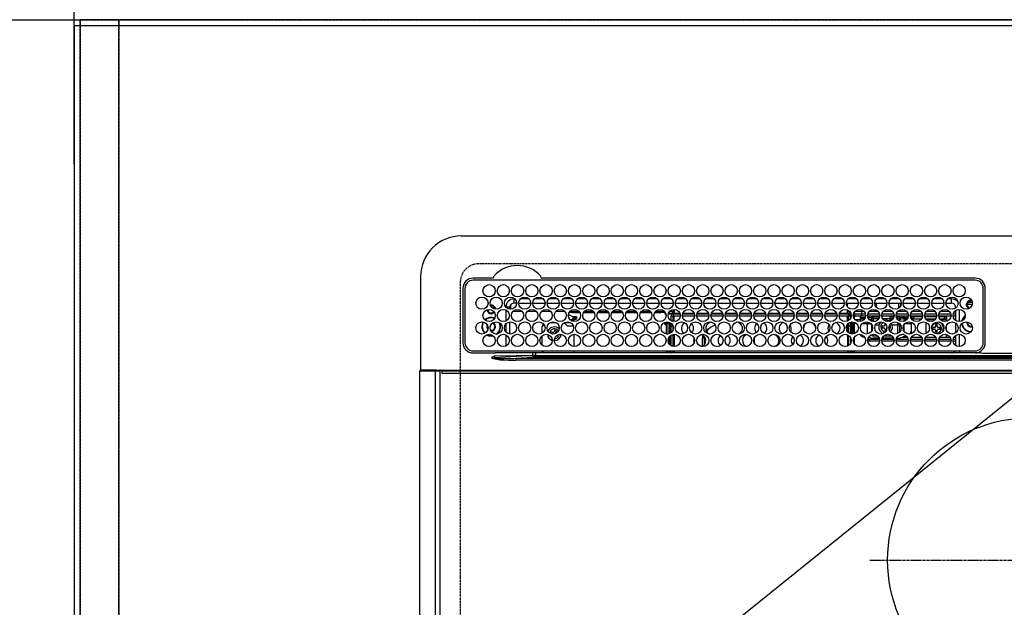
# Model space of a CAD drawing. Units: inches. Extents: x 0 to 26473, y -13 to 8857.
# Drawn here: x 15643 to 16127, y 6721 to 7010 of the extents above; entities that cross this region are included whole.
import ezdxf

# ---------------------------------------------------------------- set-up
doc = ezdxf.new("R2010")
doc.units = ezdxf.units.IN
doc.header["$MEASUREMENT"] = 0
for name, pattern in [('CENTER', [2, 1.25, -0.25, 0.25, -0.25]), ('DASHED', [0.75, 0.5, -0.25]), ('HIDDEN', [0.375, 0.25, -0.125])]:
    doc.linetypes.add(name, pattern=pattern)
doc.layers.get('DEFPOINTS').update_dxf_attribs({"color": 146})
for name, color, linetype in [('111-壁仕上', 3, 'Continuous'), ('121-キャビネット（中）', 253, 'HIDDEN'), ('126-甲板', 2, 'Continuous'), ('150-機器', 8, 'Continuous'), ('160-文字', 254, 'Continuous'), ('166-寸法B', 11, 'Continuous')]:
    doc.layers.add(name, color=color, linetype=linetype)
doc.styles.add('KH001', font='txt')
doc.dimstyles.new('KH1xx030', dxfattribs={"dimscale": 30, "dimtxt": 2, "dimasz": 0.6, "dimexe": 0.3, "dimexo": 1.2, "dimgap": 0.5, "dimtad": 3, "dimdec": 1, "dimdsep": 46, "dimlunit": 6, "dimtxsty": 'KH001', "dimblk": 'DOT', "dimcen": 1, "dimdle": 1, "dimclrd": 256, "dimclre": 256, "dimclrt": 256, "dimadec": 0, "dimazin": 0, "dimtfac": 1, "dimtdec": 1, "dimtix": 1, "dimtmove": 2, "dimatfit": 3, "dimldrblk": 'CLOSEDBLANK', "dimfxl": 1, "dimtolj": 1, "dimtzin": 0, "dimlwd": -1, "dimlwe": -1, "dimarcsym": 0})

# ---------------------------------------------------------------- blocks, each defined once
blk = doc.blocks.new('HT-F6S_H2')
at = {"layer": '126-甲板', "linetype": 'DASHED'}
for p, q in [((271, 282.65), (-271, 282.65)), ((-280, 273.65), (-280, -170.35))]:
    blk.add_line(p, q, dxfattribs=at)
blk.add_arc((-271, 273.65), 9, 90, 180, dxfattribs=at)
at = {"layer": '150-機器', "color": 13, "linetype": 'Continuous'}
for p, q in [((-279.5, 296.38), (279.5, 296.38)), ((-299.5, 276.38), (-299.5, 230.38)), ((-264.26, 275.6), (-273.7, 275.6)), ((-27, 274.58), (-273.7, 274.58)), ((-264.18, 275.6), (-264.26, 275.6)), ((-264.1, 275.61), (-264.18, 275.6)), ((-243.44, 274.58), (-243.41, 274.7)), ((-239.74, 275.6), (-239.9, 275.61)), ((-27, 275.6), (-239.74, 275.6)), ((-278.72, 270.58), (-278.72, 243.88)), ((-277.7, 270.58), (-277.7, 243.88)), ((-23, 243.88), (-23, 270.58)), ((-22, 243.88), (-21.98, 270.58)), ((-255.6, 261.38), (-257.6, 261.38)), ((-257.6, 261.38), (-257.6, 261.34)), ((-255.6, 260.34), (-255.6, 261.38)), ((-255.3, 262.43), (-255.3, 260.33)), ((-253.6, 263.38), (-253.6, 265.38)), ((-253.16, 265.38), (-253.6, 265.38)), ((-252.35, 263.38), (-253.6, 263.38)), ((-251.35, 263.38), (-245.35, 263.38)), ((-246.16, 265.38), (-250.54, 265.38)), ((-244.35, 263.38), (-238.35, 263.38)), ((-239.16, 265.38), (-243.54, 265.38)), ((-237.35, 263.38), (-231.35, 263.38)), ((-232.16, 265.38), (-236.54, 265.38)), ((-230.35, 263.38), (-224.35, 263.38)), ((-225.16, 265.38), (-229.54, 265.38)), ((-223.35, 263.38), (-217.35, 263.38)), ((-218.16, 265.38), (-222.54, 265.38)), ((-216.35, 263.38), (-210.35, 263.38)), ((-211.16, 265.38), (-215.54, 265.38)), ((-209.35, 263.38), (-203.35, 263.38)), ((-204.16, 265.38), (-208.54, 265.38)), ((-202.35, 263.38), (-196.35, 263.38)), ((-197.16, 265.38), (-201.54, 265.38)), ((-195.35, 263.38), (-189.35, 263.38)), ((-190.16, 265.38), (-194.54, 265.38)), ((-188.35, 263.38), (-182.35, 263.38)), ((-183.16, 265.38), (-187.54, 265.38)), ((-181.35, 263.38), (-175.35, 263.38)), ((-176.16, 265.38), (-180.54, 265.38)), ((-174.35, 263.38), (-168.35, 263.38)), ((-169.16, 265.38), (-173.54, 265.38)), ((-167.35, 263.38), (-161.35, 263.38)), ((-162.16, 265.38), (-166.54, 265.38)), ((-160.35, 263.38), (-154.35, 263.38)), ((-155.16, 265.38), (-159.54, 265.38)), ((-153.35, 263.38), (-147.35, 263.38)), ((-148.16, 265.38), (-152.54, 265.38)), ((-146.35, 263.38), (-140.35, 263.38)), ((-141.16, 265.38), (-145.54, 265.38)), ((-139.35, 263.38), (-133.35, 263.38)), ((-134.16, 265.38), (-138.54, 265.38)), ((-132.35, 263.38), (-126.35, 263.38)), ((-127.16, 265.38), (-131.54, 265.38)), ((-125.35, 263.38), (-119.35, 263.38)), ((-120.16, 265.38), (-124.54, 265.38)), ((-118.35, 263.38), (-112.35, 263.38)), ((-113.16, 265.38), (-117.54, 265.38)), ((-111.35, 263.38), (-105.35, 263.38)), ((-106.16, 265.38), (-110.54, 265.38)), ((-104.35, 263.38), (-98.35, 263.38)), ((-99.16, 265.38), (-103.54, 265.38)), ((-97.35, 263.38), (-91.35, 263.38)), ((-92.16, 265.38), (-96.54, 265.38)), ((-90.35, 263.38), (-84.35, 263.38)), ((-89.85, 263.38), (-89.85, 261.67)), ((-85.16, 265.38), (-89.54, 265.38)), ((-83.35, 263.38), (-77.35, 263.38)), ((-78.16, 265.38), (-82.54, 265.38)), ((-76.35, 263.38), (-70.35, 263.38)), ((-71.16, 265.38), (-75.54, 265.38)), ((-75.4, 261.14), (-75.4, 263.38)), ((-69.35, 263.38), (-63.35, 263.38)), ((-64.16, 265.38), (-68.54, 265.38)), ((-64.6, 263.38), (-64.6, 260.89)), ((-63.6, 263.38), (-63.6, 262.13)), ((-62.35, 263.38), (-56.35, 263.38)), ((-57.16, 265.38), (-61.54, 265.38)), ((-55.35, 263.38), (-49.35, 263.38)), ((-50.16, 265.38), (-54.54, 265.38)), ((-48.35, 263.38), (-42.35, 263.38)), ((-43.16, 265.38), (-47.54, 265.38)), ((-41.35, 263.38), (-38.6, 263.38)), ((-38.6, 265.38), (-40.54, 265.38)), ((-38.6, 263.38), (-38.6, 265.38)), ((-36.6, 261.38), (-36.6, 260.89)), ((-36.6, 261.38), (-36.07, 261.38)), ((-28.43, 262.65), (-31.41, 262.65)), ((-31.38, 263), (-31.16, 263)), ((-31.16, 262.2), (-31.38, 262.2)), ((-31.16, 263), (-30.75, 263)), ((-30.75, 262.2), (-31.16, 262.2)), ((-28.37, 263.65), (-30.46, 263.65)), ((-29.4, 264.76), (-29.4, 264.98)), ((-29.4, 264.35), (-29.4, 264.76)), ((-29.4, 264.65), (-28.66, 264.65)), ((-28.6, 264.35), (-28.52, 264.33)), ((-257.6, 259.95), (-257.6, 254.5)), ((-249.63, 259.25), (-254.07, 259.25)), ((-242.63, 259.25), (-247.07, 259.25)), ((-235.63, 259.25), (-240.07, 259.25)), ((-228.63, 259.25), (-233.07, 259.25)), ((-226.8, 257.69), (-226.8, 257.77)), ((-226.8, 257.69), (-224.8, 256.79)), ((-224.8, 258.75), (-226.43, 258.75)), ((-221.63, 259.25), (-226.07, 259.25)), ((-224.8, 259.25), (-224.8, 258.75)), ((-224.8, 258.75), (-221.27, 258.75)), ((-224.8, 256.79), (-223.3, 256.79)), ((-224.5, 256.79), (-224.5, 255.98)), ((-223.3, 256.79), (-223.2, 256.78)), ((-223.2, 256.78), (-223.11, 256.77)), ((-223.11, 256.77), (-223.02, 256.75)), ((-223.02, 256.75), (-222.95, 256.72)), ((-222.95, 256.72), (-222.88, 256.69)), ((-222.88, 256.69), (-222.84, 256.65)), ((-222.84, 256.65), (-222.81, 256.6)), ((-222.81, 256.6), (-222.8, 256.56)), ((-222.8, 255.65), (-222.8, 256.56)), ((-219.43, 258.75), (-214.27, 258.75)), ((-214.63, 259.25), (-219.07, 259.25)), ((-212.43, 258.75), (-207.27, 258.75)), ((-207.63, 259.25), (-212.07, 259.25)), ((-205.43, 258.75), (-200.27, 258.75)), ((-200.63, 259.25), (-205.07, 259.25)), ((-198.43, 258.75), (-193.27, 258.75)), ((-193.63, 259.25), (-198.07, 259.25)), ((-191.43, 258.75), (-186.27, 258.75)), ((-186.63, 259.25), (-191.07, 259.25)), ((-184.43, 258.75), (-181.4, 258.75)), ((-179.63, 259.25), (-184.07, 259.25)), ((-181.4, 258.75), (-181.4, 259.25)), ((-179.4, 258.75), (-181.4, 258.75)), ((-179.4, 258.96), (-179.4, 258.75)), ((-179.4, 258.12), (-179.4, 258.75)), ((-179.4, 258.57), (-179.39, 258.52)), ((-179.39, 258.08), (-179.4, 258.12)), ((-179.39, 258.52), (-179.36, 258.48)), ((-179.36, 258.04), (-179.39, 258.08)), ((-179.36, 258.48), (-179.32, 258.44)), ((-179.32, 258), (-179.36, 258.04)), ((-179.32, 258.44), (-179.25, 258.41)), ((-179.25, 257.96), (-179.32, 258)), ((-179.25, 258.41), (-179.18, 258.38)), ((-179.18, 257.93), (-179.25, 257.96)), ((-179.18, 258.38), (-179.09, 258.36)), ((-179.09, 257.91), (-179.18, 257.93)), ((-179.09, 258.36), (-179.07, 258.36)), ((-179, 257.9), (-179.09, 257.91)), ((-178.93, 257.9), (-179, 257.9)), ((-175.77, 257.9), (-177.77, 257.9)), ((-177.64, 258.34), (-175.3, 258.34)), ((-174.85, 259.25), (-177.07, 259.25)), ((-176.45, 254.69), (-176.45, 256.95)), ((-176.45, 256.95), (-175.45, 256.95)), ((-175.7, 259.25), (-175.7, 258.34)), ((-175.45, 257.95), (-175.45, 256.95)), ((-171.94, 257.95), (-175.45, 257.95)), ((-175.45, 254.29), (-175.45, 256.95)), ((-171.86, 256.95), (-175.45, 256.95)), ((-175.3, 257.95), (-175.3, 258.34)), ((-175.3, 258.34), (-174.85, 258.14)), ((-174.85, 260.23), (-174.85, 258.35)), ((-174.85, 257.95), (-174.85, 258.35)), ((-174.85, 258.35), (-172.07, 258.35)), ((-174.85, 256.35), (-174.85, 256.95)), ((-164.86, 256.95), (-170.84, 256.95)), ((-164.94, 257.95), (-170.76, 257.95)), ((-170.63, 258.35), (-165.07, 258.35)), ((-157.86, 256.95), (-163.84, 256.95)), ((-157.94, 257.95), (-163.76, 257.95)), ((-163.63, 258.35), (-158.07, 258.35)), ((-150.86, 256.95), (-156.84, 256.95)), ((-150.94, 257.95), (-156.76, 257.95)), ((-156.63, 258.35), (-151.07, 258.35)), ((-143.86, 256.95), (-149.84, 256.95)), ((-143.94, 257.95), (-149.76, 257.95)), ((-149.63, 258.35), (-144.07, 258.35)), ((-136.86, 256.95), (-142.84, 256.95)), ((-136.94, 257.95), (-142.76, 257.95)), ((-142.63, 258.35), (-137.07, 258.35)), ((-129.86, 256.95), (-135.84, 256.95)), ((-129.94, 257.95), (-135.76, 257.95)), ((-135.63, 258.35), (-130.07, 258.35)), ((-122.86, 256.95), (-128.84, 256.95)), ((-122.94, 257.95), (-128.76, 257.95)), ((-128.63, 258.35), (-123.07, 258.35)), ((-115.86, 256.95), (-121.84, 256.95)), ((-115.94, 257.95), (-121.76, 257.95)), ((-121.63, 258.35), (-116.07, 258.35)), ((-108.86, 256.95), (-114.84, 256.95)), ((-108.94, 257.95), (-114.76, 257.95)), ((-114.63, 258.35), (-109.07, 258.35)), ((-101.86, 256.95), (-107.84, 256.95)), ((-101.94, 257.95), (-107.76, 257.95)), ((-107.63, 258.35), (-102.07, 258.35)), ((-94.86, 256.95), (-100.84, 256.95)), ((-94.94, 257.95), (-100.76, 257.95)), ((-100.63, 258.35), (-95.07, 258.35)), ((-89.25, 256.95), (-93.84, 256.95)), ((-89.25, 257.95), (-93.76, 257.95)), ((-93.63, 258.35), (-89.85, 258.35)), ((-89.85, 260.06), (-89.85, 258.35)), ((-88.63, 259.25), (-89.85, 259.25)), ((-89.85, 258.65), (-88.21, 258.65)), ((-89.85, 258.35), (-89.85, 257.95)), ((-89.85, 256.35), (-89.85, 256.95)), ((-89.25, 257.95), (-89.25, 256.95)), ((-89.25, 254.69), (-89.25, 256.95)), ((-88.25, 256.95), (-89.25, 256.95)), ((-88.54, 257.65), (-87.88, 257.65)), ((-88.25, 255.73), (-88.25, 256.95)), ((-86.83, 257.55), (-86.5, 257.55)), ((-86.82, 257.65), (-86.2, 257.65)), ((-86.5, 257.55), (-86.5, 255.82)), ((-86.49, 258.65), (-86.32, 258.65)), ((-86.2, 258.15), (-82.7, 258.15)), ((-86.2, 258.15), (-86.2, 256.85)), ((-82.7, 256.85), (-86.2, 256.85)), ((-81.63, 259.25), (-86.07, 259.25)), ((-83.5, 256.85), (-83.5, 256.31)), ((-82.7, 258.15), (-82.7, 259.25)), ((-82.7, 256.85), (-82.7, 258.15)), ((-82.7, 258.15), (-81, 258.15)), ((-80.87, 256.85), (-82.7, 256.85)), ((-73.87, 256.85), (-79.83, 256.85)), ((-79.7, 258.15), (-74, 258.15)), ((-76.4, 259.25), (-79.07, 259.25)), ((-77.98, 256.81), (-78.09, 256.85)), ((-77.76, 256.71), (-77.98, 256.81)), ((-77.76, 256.71), (-77.76, 256.85)), ((-77.76, 255.89), (-77.76, 256.71)), ((-77.04, 256.85), (-77.04, 256.57)), ((-77.04, 256.57), (-77.04, 255.75)), ((-77.04, 256.57), (-73.92, 256.57)), ((-76.4, 259.25), (-76.4, 260.19)), ((-75.67, 259.98), (-76.4, 259.25)), ((-74.63, 259.25), (-76.4, 259.25)), ((-66.87, 256.85), (-72.83, 256.85)), ((-72.7, 258.15), (-67, 258.15)), ((-67.63, 259.25), (-72.07, 259.25)), ((-68.9, 256.85), (-68.9, 256.57)), ((-68.9, 256.57), (-68.9, 255.75)), ((-68.9, 256.57), (-66.92, 256.57)), ((-59.87, 256.85), (-65.83, 256.85)), ((-65.78, 256.57), (-64.96, 256.57)), ((-65.7, 258.15), (-60, 258.15)), ((-63.6, 259.25), (-65.07, 259.25)), ((-64.96, 256.57), (-64.96, 256.85)), ((-64.96, 255.75), (-64.96, 256.57)), ((-63.6, 259.25), (-64.24, 259.89)), ((-64.24, 256.85), (-64.24, 256.71)), ((-64.02, 256.81), (-64.24, 256.71)), ((-64.24, 256.71), (-64.24, 255.89)), ((-63.91, 256.85), (-64.02, 256.81)), ((-63.6, 260.13), (-63.6, 259.25)), ((-60.63, 259.25), (-63.6, 259.25)), ((-62.1, 256.85), (-62.1, 256.31)), ((-52.87, 256.85), (-58.83, 256.85)), ((-58.7, 258.15), (-53, 258.15)), ((-58.5, 256.85), (-58.5, 256.31)), ((-58.5, 256.65), (-58.25, 256.65)), ((-58.25, 255.65), (-58.25, 256.65)), ((-58.25, 256.65), (-57.25, 256.65)), ((-53.63, 259.25), (-58.07, 259.25)), ((-57.25, 256.65), (-57.25, 255.65)), ((-52.91, 256.65), (-57.25, 256.65)), ((-45.87, 256.85), (-51.83, 256.85)), ((-45.91, 256.65), (-51.79, 256.65)), ((-51.7, 258.15), (-46, 258.15)), ((-46.63, 259.25), (-51.07, 259.25)), ((-38.87, 256.85), (-44.83, 256.85)), ((-42, 256.65), (-44.79, 256.65)), ((-44.7, 258.15), (-39, 258.15)), ((-39.63, 259.25), (-44.07, 259.25)), ((-42, 255.65), (-42, 256.65)), ((-42, 256.65), (-41, 256.65)), ((-41, 256.65), (-41, 255.65)), ((-36.6, 256.85), (-37.83, 256.85)), ((-37.7, 258.15), (-36.6, 258.15)), ((-36.6, 259.25), (-37.07, 259.25)), ((-36.6, 259.66), (-36.6, 254.79)), ((-34.6, 254.24), (-34.6, 260.22)), ((-266.55, 251.75), (-266.51, 252.1)), ((-266.42, 251.08), (-266.55, 251.75)), ((-257.6, 253.11), (-257.6, 249.14)), ((-255.6, 248.14), (-255.6, 254.12)), ((-238.82, 252.73), (-239.8, 251.75)), ((-239.8, 248.56), (-239.8, 251.75)), ((-235.81, 253.75), (-232.89, 253.75)), ((-227.5, 252.25), (-228.93, 253.68)), ((-228.81, 253.75), (-225.89, 253.75)), ((-227.5, 252.25), (-224.57, 252.25)), ((-225.73, 254.89), (-224.5, 255.98)), ((-225.51, 254.73), (-224.5, 254.73)), ((-223.3, 255.87), (-224.5, 255.87)), ((-224.5, 254.3), (-224.5, 255.87)), ((-224, 255.43), (-223.3, 255.43)), ((-224, 254.23), (-224, 255.43)), ((-223.3, 255.43), (-223.3, 255.87)), ((-223.3, 255.87), (-223.2, 255.87)), ((-223.2, 255.43), (-223.3, 255.43)), ((-223.2, 255.87), (-223.11, 255.89)), ((-223.11, 255.44), (-223.2, 255.43)), ((-223.11, 255.89), (-223.02, 255.91)), ((-223.02, 255.46), (-223.11, 255.44)), ((-223.02, 255.91), (-222.95, 255.94)), ((-222.95, 255.49), (-223.02, 255.46)), ((-222.95, 255.94), (-222.88, 255.97)), ((-222.88, 255.53), (-222.95, 255.49)), ((-222.88, 255.97), (-222.84, 256.01)), ((-222.84, 255.57), (-222.88, 255.53)), ((-222.84, 256.01), (-222.81, 256.05)), ((-222.81, 255.61), (-222.84, 255.57)), ((-222.81, 256.05), (-222.8, 256.1)), ((-222.8, 255.65), (-222.81, 255.61)), ((-179.4, 253.13), (-179.39, 253.17)), ((-179.4, 252.9), (-179.4, 253.13)), ((-179.39, 252.86), (-179.4, 252.9)), ((-179.39, 253.17), (-179.36, 253.22)), ((-179.36, 252.82), (-179.39, 252.86)), ((-179.36, 253.22), (-179.32, 253.26)), ((-179.32, 252.78), (-179.36, 252.82)), ((-179.32, 253.26), (-179.25, 253.29)), ((-179.25, 252.74), (-179.32, 252.78)), ((-179.25, 253.29), (-179.18, 253.32)), ((-179.18, 252.71), (-179.25, 252.74)), ((-179.18, 253.32), (-179.09, 253.34)), ((-179.09, 252.69), (-179.18, 252.71)), ((-179.09, 253.34), (-179, 253.35)), ((-179, 252.68), (-179.09, 252.69)), ((-179, 253.35), (-178.9, 253.36)), ((-178.9, 252.68), (-179, 252.68)), ((-176.45, 253.36), (-178.9, 253.36)), ((-178.9, 253.12), (-178.9, 252.68)), ((-178.9, 253.12), (-178.3, 253.12)), ((-178.8, 252.68), (-178.9, 252.68)), ((-178.8, 252.68), (-178.8, 248.16)), ((-178.3, 248.13), (-178.3, 253.12)), ((-177.3, 253.36), (-177.3, 253.19)), ((-177.3, 253.19), (-176.8, 253.19)), ((-177.3, 252.37), (-177.3, 253.19)), ((-176.8, 252.37), (-177.3, 252.37)), ((-177.3, 252.37), (-177.3, 251.83)), ((-176.8, 251.83), (-177.3, 251.83)), ((-177.3, 248.32), (-177.3, 251.83)), ((-176.8, 253.36), (-176.8, 253.19)), ((-176.8, 253.19), (-176.8, 252.37)), ((-176.8, 252.37), (-176.8, 251.83)), ((-176.8, 251.83), (-176.8, 248.56)), ((-176.45, 251.95), (-176.45, 253.45)), ((-176.45, 248.81), (-176.45, 251.95)), ((-176.45, 251.95), (-175.46, 251.95)), ((-175.45, 250.36), (-175.45, 251.95)), ((-174.95, 256.35), (-175.35, 256.35)), ((-175.35, 256.35), (-175.35, 254.27)), ((-174.95, 254.23), (-174.95, 256.35)), ((-174.85, 256.35), (-174.95, 256.35)), ((-89.85, 256.35), (-89.75, 256.35)), ((-89.75, 256.35), (-89.35, 256.35)), ((-89.75, 254.44), (-89.75, 256.35)), ((-89.75, 249.33), (-89.75, 252.93)), ((-89.35, 256.35), (-89.35, 254.63)), ((-89.25, 255.16), (-89.35, 255.16)), ((-89.35, 253.36), (-89.35, 248.89)), ((-89.25, 251.95), (-89.25, 253.45)), ((-88.25, 251.95), (-89.25, 251.95)), ((-89.25, 248.81), (-89.25, 251.95)), ((-88.25, 251.95), (-88.25, 253.99)), ((-88.25, 248.27), (-88.25, 251.95)), ((-87.8, 254.09), (-87.8, 248.16)), ((-87.3, 248.13), (-87.3, 254.13)), ((-87, 248.15), (-87, 254.11)), ((-86.5, 254), (-86.5, 248.25)), ((-83.5, 255.16), (-86.02, 255.16)), ((-83.5, 256.31), (-83.5, 255.62)), ((-83.5, 256.31), (-80.99, 256.31)), ((-83.5, 255.62), (-81.32, 255.62)), ((-83.5, 255.62), (-83.5, 254.25)), ((-82.47, 253.25), (-79.9, 253.25)), ((-79.9, 253.25), (-79.9, 254.09)), ((-79.9, 248.16), (-79.9, 253.25)), ((-77.76, 254.72), (-77.76, 255.89)), ((-77.76, 254.37), (-77.76, 254.72)), ((-77.76, 249.62), (-77.76, 252.64)), ((-77.04, 255.75), (-77.04, 254.42)), ((-77.04, 255.75), (-74.24, 255.75)), ((-77.04, 254.42), (-75.79, 254.42)), ((-77.04, 254.42), (-77.04, 254.23)), ((-75.96, 252.6), (-74.26, 252.6)), ((-71.9, 252.05), (-72.8, 252.05)), ((-72.8, 252.05), (-72.8, 251.25)), ((-68.9, 255.65), (-72.4, 255.65)), ((-71.81, 254.95), (-71, 255.05)), ((-71.4, 253.41), (-71.4, 252.55)), ((-69.2, 251.25), (-69.2, 252.05)), ((-69.2, 252.05), (-69.2, 252.05)), ((-68.9, 255.75), (-68.9, 254.42)), ((-68.9, 255.75), (-67.24, 255.75)), ((-68.9, 254.42), (-68.9, 254.38)), ((-68.9, 254.42), (-68.79, 254.42)), ((-67.74, 252.6), (-64.96, 252.6)), ((-65.46, 255.75), (-64.96, 255.75)), ((-64.96, 255.09), (-64.96, 255.75)), ((-64.96, 252.6), (-64.96, 253.78)), ((-64.96, 248.47), (-64.96, 252.6)), ((-64.32, 254.65), (-64.35, 254.63)), ((-64.24, 254.72), (-64.32, 254.65)), ((-64.24, 255.89), (-64.24, 254.72)), ((-64.24, 254.72), (-64.24, 254.57)), ((-64.24, 253.26), (-64.24, 252.76)), ((-64.02, 252.87), (-64.24, 252.76)), ((-64.24, 252.76), (-64.24, 248.99)), ((-63.94, 252.91), (-64.02, 252.87)), ((-62.1, 256.31), (-62.1, 255.62)), ((-62.1, 256.31), (-59.99, 256.31)), ((-62.1, 255.62), (-60.32, 255.62)), ((-62.1, 255.62), (-62.1, 254.32)), ((-62.1, 252.33), (-62.1, 249.93)), ((-61.47, 253.25), (-58.5, 253.25)), ((-58.71, 256.31), (-58.5, 256.31)), ((-58.5, 256.31), (-58.5, 255.82)), ((-58.5, 254), (-58.5, 253.25)), ((-58.5, 253.25), (-58.5, 249.55)), ((-58.25, 255.65), (-58.4, 255.65)), ((-57.25, 255.65), (-58.25, 255.65)), ((-57.25, 255.65), (-53.3, 255.65)), ((-51.4, 255.65), (-46.3, 255.65)), ((-51.07, 255.63), (-51.13, 255.65)), ((-51.03, 255.57), (-51.07, 255.63)), ((-51.01, 255.46), (-51.03, 255.57)), ((-51, 255.32), (-51.01, 255.46)), ((-51, 255.15), (-51, 255.32)), ((-51, 255.14), (-51, 255.15)), ((-46.69, 255.15), (-51, 255.15)), ((-51, 248.45), (-51, 253.81)), ((-46.4, 252.75), (-46.4, 251.85)), ((-45.6, 252.75), (-46.4, 252.75)), ((-45.6, 251.85), (-45.6, 252.75)), ((-44.4, 255.65), (-42, 255.65)), ((-41, 255.15), (-44.01, 255.15)), ((-41, 255.65), (-42, 255.65)), ((-41, 255.65), (-41, 255.15)), ((-41, 254.35), (-41, 255.15)), ((-41, 249.72), (-41, 252.53)), ((-36.6, 253.56), (-36.6, 248.69)), ((-30.75, 253.75), (-30.72, 254.06)), ((-267.09, 247.76), (-266.1, 247.34)), ((-266.85, 247.86), (-266.04, 247.53)), ((-266.36, 250.95), (-266.42, 251.08)), ((-266.1, 247.34), (-264.8, 247.15)), ((-266.04, 247.53), (-264.8, 247.35)), ((-264.8, 249.65), (-264.96, 249.66)), ((-264.8, 247.35), (-264.04, 247.42)), ((-264.8, 247.15), (-263.84, 247.25)), ((-257.6, 247.75), (-257.6, 242.3)), ((-239.8, 242.75), (-239.8, 247.31)), ((-235.34, 249.27), (-235.62, 248.52)), ((-235.62, 248.52), (-234.78, 248.2)), ((-234.5, 248.95), (-235.34, 249.27)), ((-234.78, 248.2), (-234.7, 248.16)), ((-234.7, 248.16), (-234.68, 248.15)), ((-233.53, 250.07), (-233.85, 249.23)), ((-232.78, 249.79), (-233.53, 250.07)), ((-233.1, 248.95), (-232.78, 249.79)), ((-232.69, 247.39), (-232.26, 247.23)), ((-232.26, 247.23), (-232.05, 247.78)), ((-231.47, 247.91), (-231.56, 247.39)), ((-224, 242.03), (-224, 248.02)), ((-178.51, 248.13), (-178.3, 248.13)), ((-178.3, 248.13), (-178.3, 248.13)), ((-176.8, 247.31), (-176.8, 242.75)), ((-176.45, 242.49), (-176.45, 247.57)), ((-175.45, 242.09), (-175.45, 247.97)), ((-175.35, 247.99), (-175.35, 247.4)), ((-175.35, 247.4), (-174.95, 247.4)), ((-175.35, 247.4), (-175.35, 242.07)), ((-174.95, 247.4), (-174.95, 248.03)), ((-174.95, 247.4), (-174.95, 242.03)), ((-168.51, 247.95), (-168.35, 247.95)), ((-168.35, 247.95), (-167.69, 248.02)), ((-160.91, 246.95), (-161.09, 245.72)), ((-160.73, 247.47), (-160.91, 246.95)), ((-160.08, 246.91), (-160.09, 246.61)), ((-158.3, 250.34), (-159, 249.55)), ((-157.74, 250.86), (-158.3, 250.34)), ((-133.01, 248.02), (-132.35, 247.95)), ((-132.35, 247.95), (-132.19, 247.95)), ((-89.75, 247.4), (-89.75, 247.82)), ((-89.35, 247.4), (-89.75, 247.4)), ((-89.75, 247.4), (-89.75, 242.24)), ((-89.35, 247.63), (-89.35, 247.4)), ((-89.35, 247.4), (-89.35, 242.43)), ((-89.25, 242.49), (-89.25, 247.57)), ((-81.5, 246.89), (-81.5, 246.79)), ((-81.42, 246.79), (-81.5, 246.79)), ((-77.76, 247.39), (-77.76, 247.89)), ((-77.04, 248.02), (-77.04, 247.22)), ((-77.04, 247.22), (-74.8, 247.22)), ((-72.8, 251.25), (-71.9, 251.25)), ((-71.9, 247.22), (-67.8, 247.22)), ((-71.4, 250.75), (-71.4, 249.85)), ((-71.4, 249.85), (-70.64, 249.85)), ((-70.6, 249.93), (-70.6, 250.75)), ((-69.35, 251.25), (-69.2, 251.25)), ((-64.24, 247.68), (-64.24, 247.39)), ((-62.1, 247.93), (-62.1, 247.88)), ((-62.1, 247.88), (-61.91, 247.88)), ((-60.5, 246.79), (-62.04, 246.79)), ((-60.5, 246.79), (-60.5, 246.89)), ((-60.42, 246.79), (-60.5, 246.79)), ((-58.5, 248.46), (-58.52, 248.25)), ((-58.5, 249.55), (-58.5, 248.46)), ((-51, 246.65), (-51, 247.12)), ((-49.39, 251.23), (-49.37, 251.43)), ((-49.39, 250.66), (-49.39, 251.23)), ((-46.9, 251.35), (-47.8, 251.35)), ((-47.8, 251.35), (-47.8, 250.55)), ((-47.8, 250.55), (-46.9, 250.55)), ((-46.4, 250.05), (-46.4, 249.15)), ((-46.4, 249.15), (-45.6, 249.15)), ((-45.6, 249.15), (-45.6, 250.05)), ((-44.2, 251.35), (-45.1, 251.35)), ((-45.1, 250.55), (-44.2, 250.55)), ((-44.2, 250.55), (-44.2, 251.35)), ((-41, 246.65), (-41, 247.9)), ((-36.6, 247.46), (-36.6, 242.59)), ((-34.6, 242.04), (-34.6, 248.02)), ((-177.3, 243.3), (-177.3, 246.76)), ((-160.09, 246.61), (-161.09, 245.72)), ((-161.09, 245.72), (-161.09, 242.23)), ((-160.09, 246.61), (-160.09, 242.97)), ((-88.25, 243.53), (-88.25, 246.52)), ((-86.5, 246.43), (-86.5, 243.62)), ((-78.84, 244.65), (-79.83, 244.65)), ((-79.78, 245.65), (-78.84, 245.65)), ((-79.37, 246.65), (-79.3, 246.65)), ((-79.36, 246.68), (-79.32, 246.66)), ((-79.32, 246.66), (-79.24, 246.62)), ((-78.84, 244.65), (-78.84, 245.65)), ((-78.84, 245.65), (-73.92, 245.65)), ((-73.87, 244.65), (-78.84, 244.65)), ((-74.06, 246.13), (-77.1, 246.13)), ((-66.87, 244.65), (-72.83, 244.65)), ((-72.78, 245.65), (-66.92, 245.65)), ((-67.06, 246.13), (-72.64, 246.13)), ((-59.87, 244.65), (-65.83, 244.65)), ((-65.78, 245.65), (-59.92, 245.65)), ((-64.9, 246.13), (-65.64, 246.13)), ((-62.7, 246.65), (-60.33, 246.65)), ((-52.87, 244.65), (-58.83, 244.65)), ((-58.78, 245.65), (-52.92, 245.65)), ((-58.37, 246.65), (-53.33, 246.65)), ((-45.87, 244.65), (-51.83, 244.65)), ((-51.78, 245.65), (-45.92, 245.65)), ((-51.37, 246.65), (-46.33, 246.65)), ((-38.87, 244.65), (-44.83, 244.65)), ((-44.78, 245.65), (-38.92, 245.65)), ((-44.37, 246.65), (-39.33, 246.65)), ((-36.6, 244.65), (-37.83, 244.65)), ((-37.78, 245.65), (-36.6, 245.65)), ((-37.37, 246.65), (-36.6, 246.65)), ((-273.7, 239.88), (-27, 239.88)), ((-273.7, 238.85), (-264.45, 238.85)), ((-264.45, 238.85), (-262.84, 238.88)), ((-262.95, 237.38), (-252.59, 237.55)), ((-244.45, 237.52), (-262.95, 236.41)), ((-262.95, 236.41), (-262.95, 237.38)), ((-262.84, 239.79), (-262.84, 239.88)), ((-262.84, 238.88), (-262.84, 239.02)), ((-262.32, 238.88), (-262.84, 238.88)), ((-244.36, 238.88), (-262.32, 238.88)), ((-252.59, 237.55), (-244.45, 237.68)), ((-244.45, 237.68), (-244.45, 237.52)), ((-244.45, 237.68), (-242.95, 237.68)), ((-242.95, 238.88), (-244.36, 238.88)), ((-242.95, 237.68), (-242.95, 238.88)), ((-146.93, 238.88), (-242.95, 238.88)), ((-242.95, 237.56), (-242.95, 237.68)), ((-242.95, 237.68), (-106.9, 237.68)), ((-242.95, 237.56), (242.95, 237.56)), ((-242.95, 237.56), (-242.95, 236.78)), ((-239.8, 239.75), (-239.8, 239.88)), ((-239.8, 239.75), (-238.93, 238.88)), ((-224, 238.88), (-224, 239.88)), ((-178.8, 239.88), (-178.8, 238.88)), ((-178.3, 238.88), (-178.3, 239.88)), ((-177.3, 238.88), (-177.3, 239.88)), ((-176.8, 239.88), (-176.8, 238.88)), ((-176.45, 239.18), (-176.45, 239.88)), ((-176.35, 238.98), (-176.35, 238.88)), ((-175.45, 238.85), (-175.45, 239.88)), ((-175.35, 239.88), (-175.35, 238.88)), ((-174.95, 239.88), (-174.95, 238.88)), ((-24.72, 238.88), (-146.93, 238.88)), ((-106.9, 237.68), (0, 237.68)), ((-89.75, 239.88), (-89.75, 238.88)), ((-89.35, 239.88), (-89.35, 238.88)), ((-89.25, 238.85), (-89.25, 239.88)), ((-88.35, 238.98), (-88.35, 238.88)), ((-88.25, 239.18), (-88.25, 239.88)), ((-87.8, 239.88), (-87.8, 238.88)), ((-87.3, 238.88), (-87.3, 239.88)), ((-87, 238.88), (-87, 239.88)), ((-86.5, 239.88), (-86.5, 238.88)), ((-34.6, 239.88), (-34.6, 238.88)), ((-27, 239.88), (-27, 239.78)), ((-27, 239.02), (-27, 238.88)), ((-21.98, 238.79), (0, 238.79)), ((-264.45, 236.88), (-264.45, 236.36)), ((-264.42, 236.35), (-264.45, 236.36)), ((-264.45, 236.36), (-264.42, 236.35)), ((-262.94, 236.18), (-264.42, 236.35)), ((-264.42, 236.35), (-263.01, 235.92)), ((-263, 235.95), (-263.01, 235.92)), ((-262.99, 235.98), (-263, 235.95)), ((-262.98, 236.02), (-262.99, 235.98)), ((-262.97, 236.05), (-262.98, 236.02)), ((-262.96, 236.08), (-262.97, 236.05)), ((-262.95, 236.15), (-262.96, 236.12)), ((-262.96, 236.12), (-262.96, 236.08)), ((-262.94, 236.18), (-262.95, 236.15)), ((-252.65, 236.24), (-244.37, 236.73)), ((-252.65, 236.24), (252.65, 236.24)), ((-252.65, 236.24), (-252.65, 235.3)), ((252.65, 235.3), (-252.65, 235.3)), ((242.95, 236.78), (-242.95, 236.78)), ((-299.9, -131.32), (-299.9, 230.08)), ((-299.9, 230.08), (-297.9, 230.08)), ((-297.9, 230.38), (-299.6, 230.38)), ((-292.17, 230.38), (-297.9, 230.38)), ((-297.9, 230.08), (-297.9, 230.38)), ((-297.9, 230.08), (-292.17, 230.08)), ((-291.82, 230.38), (-292.17, 230.38)), ((-292.17, 230.08), (-292.17, 230.38)), ((-292.17, 230.08), (-291.67, 230.08)), ((-292.17, -131.32), (-292.17, 230.08)), ((-291.81, 230.38), (-291.82, 230.38)), ((-291.79, 230.37), (-291.82, 230.38)), ((-291.81, 230.38), (-289.1, 230.38)), ((-291.76, 230.35), (-291.79, 230.37)), ((-291.73, 230.33), (-291.76, 230.35)), ((-291.71, 230.29), (-291.73, 230.33)), ((-291.69, 230.24), (-291.71, 230.29)), ((-291.68, 230.19), (-291.69, 230.24)), ((-291.67, 230.14), (-291.68, 230.19)), ((-291.67, 230.08), (-291.67, 230.14)), ((-291.67, 230.08), (-289.9, 230.08)), ((-290.02, 230.37), (-290.05, 230.38)), ((-289.99, 230.35), (-290.02, 230.37)), ((-289.97, 230.33), (-289.99, 230.35)), ((-289.94, 230.29), (-289.97, 230.33)), ((-289.93, 230.24), (-289.94, 230.29)), ((-289.91, 230.19), (-289.93, 230.24)), ((-289.9, 230.14), (-289.91, 230.19)), ((-289.9, 230.08), (-289.9, 230.14)), ((-289.9, -131.32), (-289.9, 230.08)), ((-289.1, 230.38), (289.1, 230.38)), ((-289.1, 230.38), (-289.1, 229.88)), ((289.1, 229.88), (-289.1, 229.88)), ((-289.1, 229.88), (-289.1, 229.18)), ((-288.8, 228.88), (288.8, 228.88))]:
    blk.add_line(p, q, dxfattribs=at)
at = {"layer": '150-機器', "color": 161, "linetype": 'CENTER'}
blk.add_line((-78.76, 137), (77.2, 137), dxfattribs=at)
at = {"layer": '150-機器', "color": 13, "linetype": 'Continuous'}
for points in [[(-242.95, 237.56), (-244.45, 237.52)], [(-264.45, 236.36), (-262.95, 236.41)], [(-263.01, 235.92), (-261.97, 235.72), (-260.5, 235.55), (-258.62, 235.43), (-256.37, 235.34), (-253.76, 235.3), (-252.65, 235.3)], [(-262.94, 236.18), (-261.91, 236.12), (-260.45, 236.1), (-258.59, 236.1), (-256.35, 236.14), (-253.76, 236.2), (-252.65, 236.24)], [(-242.95, 236.78), (-244.37, 236.73)]]:
    blk.add_lwpolyline(points, dxfattribs=at)
for centre, radius in [((-265.85, 269.43), 3), ((-258.85, 269.43), 3), ((-251.85, 269.43), 3), ((-244.85, 269.43), 3), ((-237.85, 269.43), 3), ((-230.85, 269.43), 3), ((-223.85, 269.43), 3), ((-216.85, 269.43), 3), ((-209.85, 269.43), 3), ((-202.85, 269.43), 3), ((-195.85, 269.43), 3), ((-188.85, 269.43), 3), ((-181.85, 269.43), 3), ((-174.85, 269.43), 3), ((-167.85, 269.43), 3), ((-160.85, 269.43), 3), ((-153.85, 269.43), 3), ((-146.85, 269.43), 3), ((-139.85, 269.43), 3), ((-132.85, 269.43), 3), ((-125.85, 269.43), 3), ((-118.85, 269.43), 3), ((-111.85, 269.43), 3), ((-104.85, 269.43), 3), ((-97.85, 269.43), 3), ((-90.85, 269.43), 3), ((-83.85, 269.43), 3), ((-76.85, 269.43), 3), ((-69.85, 269.43), 3), ((-62.85, 269.43), 3), ((-55.85, 269.43), 3), ((-48.85, 269.43), 3), ((-41.85, 269.43), 3), ((-34.85, 269.43), 3), ((-269.35, 263.33), 3), ((-262.35, 263.33), 3), ((-255.35, 263.33), 3), ((-248.35, 263.33), 3), ((-241.35, 263.33), 3), ((-234.35, 263.33), 3), ((-227.35, 263.33), 3), ((-220.35, 263.33), 3), ((-213.35, 263.33), 3), ((-206.35, 263.33), 3), ((-199.35, 263.33), 3), ((-192.35, 263.33), 3), ((-185.35, 263.33), 3), ((-178.35, 263.33), 3), ((-171.35, 263.33), 3), ((-164.35, 263.33), 3), ((-157.35, 263.33), 3), ((-150.35, 263.33), 3), ((-143.35, 263.33), 3), ((-136.35, 263.33), 3), ((-129.35, 263.33), 3), ((-122.35, 263.33), 3), ((-115.35, 263.33), 3), ((-108.35, 263.33), 3), ((-101.35, 263.33), 3), ((-94.35, 263.33), 3), ((-87.35, 263.33), 3), ((-80.35, 263.33), 3), ((-73.35, 263.33), 3), ((-66.35, 263.33), 3), ((-59.35, 263.33), 3), ((-52.35, 263.33), 3), ((-45.35, 263.33), 3), ((-38.35, 263.33), 3), ((-31.35, 263.33), 3), ((-265.85, 257.23), 3), ((-258.85, 257.23), 3), ((-251.85, 257.23), 3), ((-244.85, 257.23), 3), ((-237.85, 257.23), 3), ((-230.85, 257.23), 3), ((-223.85, 257.23), 3), ((-216.85, 257.23), 3), ((-209.85, 257.23), 3), ((-202.85, 257.23), 3), ((-195.85, 257.23), 3), ((-188.85, 257.23), 3), ((-181.85, 257.23), 3), ((-174.85, 257.23), 3), ((-167.85, 257.23), 3), ((-160.85, 257.23), 3), ((-153.85, 257.23), 3), ((-146.85, 257.23), 3), ((-139.85, 257.23), 3), ((-132.85, 257.23), 3), ((-125.85, 257.23), 3), ((-118.85, 257.23), 3), ((-111.85, 257.23), 3), ((-104.85, 257.23), 3), ((-97.85, 257.23), 3), ((-90.85, 257.23), 3), ((-83.85, 257.23), 3), ((-76.85, 257.23), 3), ((-69.85, 257.23), 3), ((-62.85, 257.23), 3), ((-55.85, 257.23), 3), ((-48.85, 257.23), 3), ((-41.85, 257.23), 3), ((-34.85, 257.23), 3), ((-269.35, 251.13), 3), ((-262.35, 251.13), 3), ((-255.35, 251.13), 3), ((-248.35, 251.13), 3), ((-241.35, 251.13), 3), ((-234.35, 251.13), 3), ((-227.35, 251.13), 3), ((-220.35, 251.13), 3), ((-213.35, 251.13), 3), ((-206.35, 251.13), 3), ((-199.35, 251.13), 3), ((-192.35, 251.13), 3), ((-185.35, 251.13), 3), ((-178.35, 251.13), 3), ((-171.35, 251.13), 3), ((-164.35, 251.13), 3), ((-157.35, 251.13), 3), ((-150.35, 251.13), 3), ((-143.35, 251.13), 3), ((-136.35, 251.13), 3), ((-129.35, 251.13), 3), ((-122.35, 251.13), 3), ((-115.35, 251.13), 3), ((-108.35, 251.13), 3), ((-101.35, 251.13), 3), ((-94.35, 251.13), 3), ((-87.35, 251.13), 3), ((-80.35, 251.13), 3), ((-73.35, 251.13), 3), ((-66.35, 251.13), 3), ((-59.35, 251.13), 3), ((-52.35, 251.13), 3), ((-45.35, 251.13), 3), ((-38.35, 251.13), 3), ((-31.35, 251.13), 3), ((-265.85, 245.03), 3), ((-258.85, 245.03), 3), ((-251.85, 245.03), 3), ((-244.85, 245.03), 3), ((-237.85, 245.03), 3), ((-230.85, 245.03), 3), ((-223.85, 245.03), 3), ((-216.85, 245.03), 3), ((-209.85, 245.03), 3), ((-202.85, 245.03), 3), ((-195.85, 245.03), 3), ((-188.85, 245.03), 3), ((-181.85, 245.03), 3), ((-174.85, 245.03), 3), ((-167.85, 245.03), 3), ((-160.85, 245.03), 3), ((-153.85, 245.03), 3), ((-146.85, 245.03), 3), ((-139.85, 245.03), 3), ((-132.85, 245.03), 3), ((-125.85, 245.03), 3), ((-118.85, 245.03), 3), ((-111.85, 245.03), 3), ((-104.85, 245.03), 3), ((-97.85, 245.03), 3), ((-90.85, 245.03), 3), ((-83.85, 245.03), 3), ((-76.85, 245.03), 3), ((-69.85, 245.03), 3), ((-62.85, 245.03), 3), ((-55.85, 245.03), 3), ((-48.85, 245.03), 3), ((-41.85, 245.03), 3), ((-34.85, 245.03), 3), ((0, 137), 70)]:
    blk.add_circle(centre, radius, dxfattribs=at)
for centre, radius, start, end in [((-279.5, 276.38), 20, 90, 180), ((-252, 266.38), 15.45, 42.5616, 137.4384), ((-264.95, 276.93), 1.58, 302.9347, 356.2949), ((-239.06, 276.93), 1.57, 183.5909, 237.4553), ((-273.7, 270.57), 5.03, 90.0492, 179.9508), ((-273.7, 270.58), 4, 90, 180), ((-27, 270.58), 5.02, 0, 90.0007), ((-27, 270.58), 4, 0, 90), ((-264.8, 260.25), 2.1, 2.6763, 100.2734), ((-264.8, 260.25), 1.75, 5.3114, 97.6396), ((-253.6, 261.38), 4, 90, 180), ((-253.6, 261.38), 2, 90, 180), ((-38.6, 261.38), 4, 36.3893, 90), ((-38.6, 261.38), 2, 0, 90), ((-29, 262.6), 2.41, 170.4514, 189.5486), ((-29, 262.6), 2.2, 100.4757, 169.5243), ((-29, 262.6), 2.2, 190.4757, 242.7376), ((-29, 262.6), 1.8, 102.8697, 167.1303), ((-29, 262.6), 1.8, 192.8697, 251.0077), ((-29, 262.6), 2.41, 86.7819, 99.5486), ((-264.8, 260.25), 2.1, 185.7005, 270), ((-264.8, 260.25), 1.75, 183.4296, 270), ((-264.8, 260.25), 1.75, 270, 318.258), ((-264.8, 260.25), 2.1, 270, 315.9879), ((-175.45, 256.95), 1, 90, 180), ((-89.25, 256.95), 1, 0, 90), ((-87.3, 258.15), 1.1, 0, 35.8453), ((-77.08, 258.27), 1.7, 246.5103, 271.176), ((-64.92, 258.27), 1.7, 268.8237, 293.4902), ((-29, 253.75), 4.6, 128.3299, 170.2137), ((-29, 253.75), 4.4, 130.4168, 168.1268), ((-264.8, 251.75), 4.6, 149.6975, 225.8883), ((-264.8, 251.75), 4.4, 148.8905, 226.6953), ((-264.8, 251.75), 4.6, 68.3311, 133.3728), ((-264.8, 251.75), 4.4, 68.5075, 133.1964), ((-264.8, 251.75), 2.1, 156.6037, 218.9822), ((-264.8, 251.75), 1.75, 258.6737, 72.8084), ((-264.8, 251.75), 2.1, 270, 65.9772), ((-264.8, 251.75), 4.4, 304.5881, 26.8909), ((-264.8, 251.75), 4.6, 308.6441, 22.8348), ((-237.8, 251.75), 2, 133.6054, 180), ((-233.8, 248.25), 3.4, 44.8298, 156.8129), ((-178.95, 253.83), 0.707, 236.2436, 273.6871), ((-168.35, 250.95), 3, 116.6744, 236.5588), ((-168.35, 250.95), 3, 314.3995, 50.6781), ((-156.35, 250.95), 3, 89.688, 250.1975), ((-148.81, 238.32), 15.38, 112.5054, 131.9904), ((-144.35, 250.95), 3, 289.8024, 90.3119), ((-132.35, 250.95), 3, 129.3219, 225.6006), ((-132.35, 250.95), 3, 303.441, 63.3255), ((-120.35, 250.95), 3, 104.4832, 245.3817), ((-120.35, 250.95), 3, 328.5285, 35.5344), ((-108.35, 250.95), 3, 1.6938, 178.3062), ((-96.35, 250.95), 3, 144.4656, 211.4715), ((-96.35, 250.95), 3, 294.6181, 75.5167), ((-79.82, 248.65), 4.6, 65.1108, 91.055), ((-79.77, 251.28), 5.03, 66.4236, 89.2709), ((-79.9, 252.62), 3, 44.427, 79.4728), ((-77.08, 257.45), 1.7, 246.5177, 271.1686), ((-77.04, 255.42), 1, 224.427, 270), ((-71, 251.65), 3.4, 133.2301, 251.8476), ((-71.07, 251.68), 2.33, 114.0303, 180.7571), ((-71.03, 251.64), 2.37, 179.6489, 268.8672), ((-71.9, 252.55), 0.5, 270, 0), ((-71, 251.65), 3.4, 51.8555, 90), ((-70.81, 251.63), 2.23, 317.6379, 28.4817), ((-71, 251.65), 3.4, 313.8139, 33.36), ((-64.92, 257.45), 1.7, 268.8312, 293.4827), ((-64.93, 254.11), 1.5, 268.8003, 296.9763), ((-62.2, 251.2), 5.11, 88.8262, 113.4876), ((-62.1, 252.62), 3, 90, 135.573), ((-46.02, 251), 2.35, 89.4893, 156.6168), ((-45.99, 250.95), 2.4, 228.4974, 90.2081), ((-46.9, 251.85), 0.5, 270, 0), ((-45.1, 251.85), 0.5, 180, 270), ((-46, 250.95), 3.4, 326.3964, 64.1253), ((-29, 253.75), 4.6, 187.4356, 268.8406), ((-29, 253.75), 4.4, 185.4014, 270), ((-29, 253.75), 2.1, 170.0153, 286.2609), ((-29, 253.75), 1.75, 180, 286.5106), ((-233.8, 248.25), 3.4, 185.0081, 252.0113), ((-233.79, 248.31), 2.36, 32.7379, 168.8092), ((-234.32, 249.41), 0.5, 248.9188, 338.9188), ((-233.8, 248.25), 3.4, 269.2455, 355.6965), ((-233.76, 248.21), 2.35, 272.1739, 339.4622), ((-232.64, 248.77), 0.5, 158.9188, 220.6476), ((-162.35, 244.95), 3, 287.4494, 78.4551), ((-150.35, 244.95), 3, 124.4292, 233.0385), ((-150.35, 244.95), 3, 306.9615, 55.5708), ((-138.35, 244.95), 3, 101.545, 252.5507), ((-126.35, 244.95), 3, 283.6315, 93.9571), ((-114.35, 244.95), 3, 137.6152, 220.4152), ((-114.35, 244.95), 3, 296.4091, 67.1353), ((-102.35, 244.95), 3, 112.8647, 243.5909), ((-102.35, 244.95), 3, 319.5847, 42.3848), ((-81.62, 248.73), 1.94, 202.0643, 273.4982), ((-79.41, 244.36), 3.45, 61.3339, 71.7838), ((-77.07, 248.73), 1.51, 243.0316, 271.1921), ((-71.9, 250.75), 0.5, 0, 90), ((-70.1, 250.75), 0.5, 120.0676, 180), ((-64.92, 248.71), 1.48, 270.8953, 297.0589), ((-62.19, 243.36), 4.51, 88.8, 116.9734), ((-62.07, 245.28), 1.51, 88.8001, 116.9717), ((-60.16, 249.63), 1.66, 295.5931, 357.3916), ((-46.9, 250.05), 0.5, 0, 90), ((-45.1, 250.05), 0.5, 90, 180), ((-273.7, 243.88), 5.03, 180.0499, 269.9501), ((-273.7, 243.88), 4, 180, 270), ((-162.35, 244.95), 3, 155.6507, 202.7376), ((-138.35, 244.95), 3, 337.2623, 24.3493), ((-77.19, 250.65), 4.52, 243.0277, 271.1974), ((-64.81, 250.65), 4.52, 268.8026, 296.9723), ((-27, 243.88), 4, 270, 0), ((-27, 243.88), 5, 270, 0), ((-442.07, 770.75), 562.64, 288.4029, 288.5635), ((-240.37, 237.98), 4.09, 167.262, 184.1834), ((-235.23, 238), 9.23, 183.0363, 187.9053), ((-237.8, 239.75), 2, 180, 206.1934), ((-176.08, 239.24), 0.376, 190.3009, 262.5948), ((-88.62, 239.24), 0.376, 277.392, 349.7044), ((-38.6, 240.88), 2, 270, 330), ((-21.96, 282.19), 43.4, 266.3599, 269.9706), ((-249.53, 237.21), 13.45, 183.4239, 184.3709), ((-299.6, 230.08), 0.3, 90, 180), ((-288.8, 229.18), 0.3, 180, 270)]:
    blk.add_arc(centre, radius, start, end, dxfattribs=at)
blk = doc.blocks.new('_ClosedBlank')
at = {"color": 0, "linetype": 'ByBlock', "lineweight": -2}
for p, q in [((-1, 0.167), (0, 0)), ((-1, 0.167), (-1, -0.167)), ((0, 0), (-1, -0.167))]:
    blk.add_line(p, q, dxfattribs=at)
blk = doc.blocks.new('_Dot')
at = {"color": 0, "linetype": 'ByBlock', "lineweight": -2}
blk.add_line((-0.5, 0), (-1, 0), dxfattribs=at)
at = {"color": 0, "linetype": 'ByBlock', "const_width": 0.5}
blk.add_lwpolyline([(-0.25, 0, 1), (0.25, 0, 1)], format="xyb", close=True, dxfattribs=at)
blk = doc.blocks.new('*D811')
at = {"layer": '166-寸法B'}
for p, q in [((15669.95, 6938.85), (15669.95, 7563.24)), ((15699.95, 7554.24), (15031.03, 7554.24))]:
    blk.add_line(p, q, dxfattribs=at)
at = {"layer": 'DEFPOINTS', "color": 0}
for p in [(15061.03, 7554.24), (15061.03, 7117.31), (15669.95, 6902.85)]:
    blk.add_point(p, dxfattribs=at)
at = {"layer": '166-寸法B', "insert": (15365.49, 7605.49), "char_height": 60, "attachment_point": 5, "style": 'KH001'}
blk.add_mtext('\\A1;食洗機排水位置', dxfattribs=at)
blk = doc.blocks.new('_None')
blk = doc.blocks.new('*D814')
at = {"layer": '166-寸法B'}
for p, q in [((15669.94, 7042.94), (15669.94, 7428.24)), ((15699.94, 7419.24), (15005.75, 7419.24))]:
    blk.add_line(p, q, dxfattribs=at)
at = {"layer": 'DEFPOINTS', "color": 0}
for p in [(15035.75, 7419.24), (15669.94, 7006.94), (15035.75, 6947.94)]:
    blk.add_point(p, dxfattribs=at)
at = {"layer": '166-寸法B', "insert": (15352.84, 7469.88), "char_height": 60, "attachment_point": 5, "style": 'KH001'}
blk.add_mtext('\\A1;ｶﾞｽ配管位置', dxfattribs=at)
blk = doc.blocks.new('*D815')
at = {"layer": '166-寸法B'}
for p, q in [((15669.94, 7042.94), (15669.94, 7428.24)), ((16291.94, 7042.94), (16291.94, 7428.24)), ((15687.94, 7419.24), (16273.94, 7419.24))]:
    blk.add_line(p, q, dxfattribs=at)
at = {"layer": 'DEFPOINTS', "color": 0}
for p in [(16291.94, 7419.24), (15669.94, 7006.94), (16291.94, 7006.94)]:
    blk.add_point(p, dxfattribs=at)
at = {"layer": '166-寸法B', "linetype": 'ByBlock', "xscale": 18, "yscale": 18, "zscale": 18, "rotation": 180}
blk.add_blockref('_Dot', (15669.94, 7419.24), dxfattribs=at)
at = {"layer": '166-寸法B', "linetype": 'ByBlock', "xscale": 18, "yscale": 18, "zscale": 18}
blk.add_blockref('_Dot', (16291.94, 7419.24), dxfattribs=at)
at = {"layer": '166-寸法B', "insert": (15980.94, 7464.24), "char_height": 60, "attachment_point": 5, "style": 'KH001'}
blk.add_mtext('\\A1;622', dxfattribs=at)

msp = doc.modelspace()

# ---------------------------------------------------------------- linework, layer by layer
at = {"layer": '111-壁仕上', "ltscale": 2}
msp.add_line((14835.69, 7009.94), (19133.98, 7009.94), dxfattribs=at)
at = {"layer": '121-キャビネット（中）', "ltscale": 2}
msp.add_lwpolyline([(18110.93, 6369.94), (15672.93, 6369.94), (15672.93, 7009.94)], dxfattribs=at)
at = {"layer": '126-甲板'}
msp.add_lwpolyline([(18113.93, 7006.94), (15669.93, 7006.94), (15669.93, 6359.94), (18113.93, 6359.94)], close=True, dxfattribs=at)
at = {"layer": 'DEFPOINTS', "linetype": 'DASHED'}
for points in [[(15672.93, 6369.94), (15691.93, 6369.94), (15691.93, 7009.94), (15672.93, 7009.94)], [(15691.93, 6369.94), (16441.93, 6369.94), (16441.93, 7009.94), (15691.93, 7009.94)]]:
    msp.add_lwpolyline(points, close=True, dxfattribs=at)

# ---------------------------------------------------------------- block references
at = {"layer": '150-機器'}
msp.add_blockref('HT-F6S_H2', (16139.73, 6607.29), dxfattribs=at)

# ---------------------------------------------------------------- dimensions: what is measured, and where the dimension line sits
at = {"layer": '166-寸法B'}
for base, p1, p2, text, picture, middle in [((15061.03, 7554.24), (15669.95, 6902.85), (15061.03, 7117.31), '食洗機排水位置', '*D811', (15365.49, 7605.49)), ((15035.75, 7419.24), (15669.94, 7006.94), (15035.75, 6947.94), 'ｶﾞｽ配管位置', '*D814', (15352.84, 7469.88))]:
    dim = msp.add_linear_dim(base=base, p1=p1, p2=p2, text=text, dimstyle='KH1xx030', override={"dimblk1": 'None', "dimblk2": 'None', "dimsah": 1, "dimse2": 1}, dxfattribs=at)
    dim.commit()
    dim.dimension.update_dxf_attribs({"geometry": picture, "text_midpoint": middle})
dim = msp.add_linear_dim(base=(16291.94, 7419.24), p1=(15669.94, 7006.94), p2=(16291.94, 7006.94), dimstyle='KH1xx030', dxfattribs=at)
dim.commit()
dim.dimension.update_dxf_attribs({"geometry": '*D815', "text_midpoint": (15980.94, 7464.24)})

# ---------------------------------------------------------------- leaders
at = {"layer": '160-文字', "annotation_type": 0, "has_hookline": 1, "hookline_direction": 1, "text_width": 922.54}
msp.add_leader([(16265.47, 6932.23), (15503.79, 6318.72), (15503.19, 6318.72)], dimstyle='KH1xx030', override={"dimgap": 0.5, "dimtad": 1}, dxfattribs=at)

doc.saveas('drawing.dxf')
